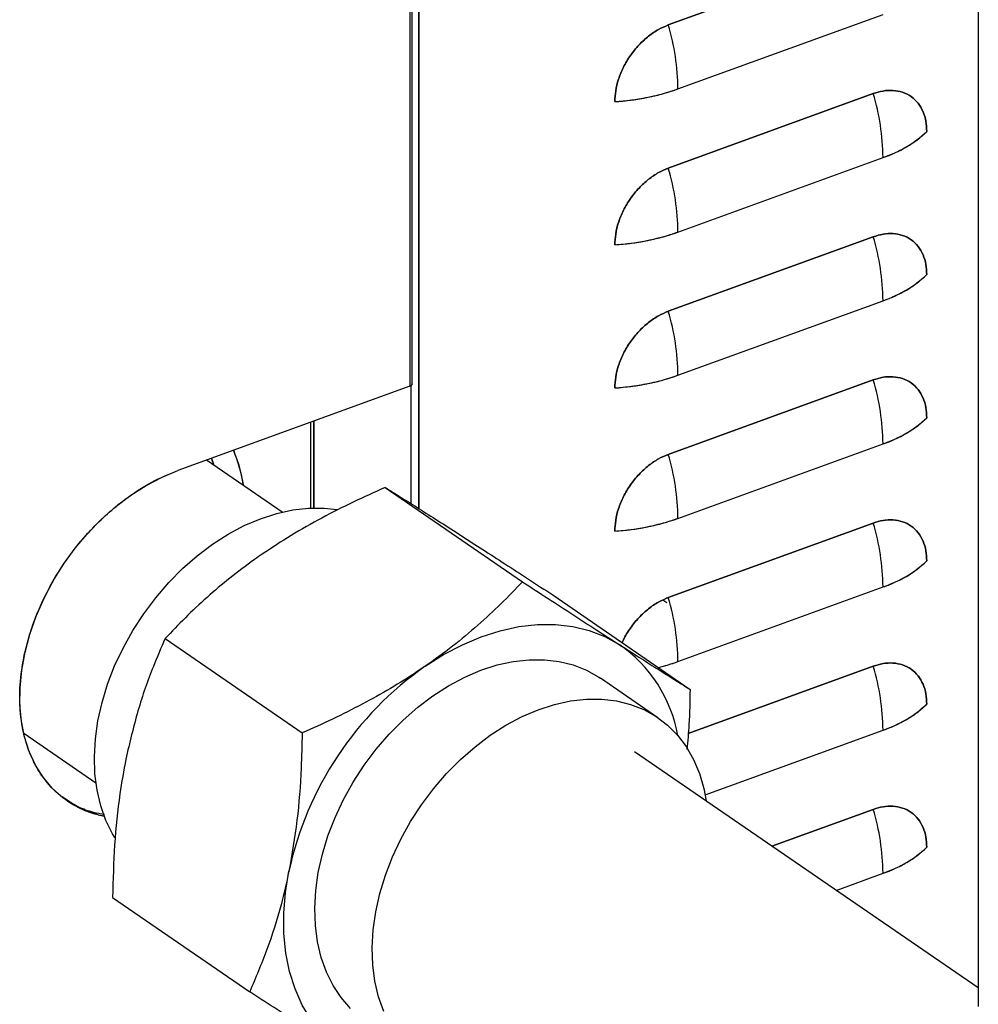
# Model space of a CAD drawing. Extents: x 1.6 to 43.6, y 4.1 to 14.7.
# Drawn here: x 17.6 to 17.7, y 8 to 8.1 of the extents above; entities that cross this region are included whole.
import ezdxf

# ---------------------------------------------------------------- set-up
doc = ezdxf.new("R2010")
doc.units = 0
doc.header["$LTSCALE"] = 0.2
doc.header["$MEASUREMENT"] = 0
doc.layers.get('0').update_dxf_attribs({"linetype": 'CONTINUOUS'})

# ---------------------------------------------------------------- blocks, each defined once
blk = doc.blocks.new('A$C5B32771C')
at = {"color": 7, "linetype": 'CONTINUOUS'}
for p, q in [((1.881178906395775, 3.476357050170678), (1.881178906395775, 2.606486691404895)), ((1.796932433833163, 2.698435864652755), (1.796932433833163, 2.86465137030036)), ((1.797923361741624, 2.67989232655278), (1.797923361741624, 2.864090479031638)), ((1.797923361741624, 2.864090479031638), (1.797923361741624, 2.67989232655278)), ((1.796593820763846, 2.863607241753764), (1.796593820763846, 2.698103479425214)), ((1.865593278784992, 2.762960215878), (1.835074874659469, 2.751867941965033)), ((1.835074874659469, 2.751867941965033), (1.865593278784992, 2.762960215878)), ((1.836521692995944, 2.742348904528621), (1.867040097121468, 2.753441178441587)), ((1.865593278784992, 2.741650535666768), (1.835074874659469, 2.730558261753801)), ((1.835074874659469, 2.730558261753801), (1.865593278784992, 2.741650535666768)), ((1.836521692995944, 2.721039224317389), (1.867040097121468, 2.732131498230356)), ((1.865593278784992, 2.720340855455536), (1.835074874659469, 2.709248581542569)), ((1.835074874659469, 2.709248581542569), (1.865593278784992, 2.720340855455536)), ((1.836521692995944, 2.699729544106157), (1.867040097121468, 2.710821818019125)), ((1.865593278784992, 2.699031175244306), (1.835074874659469, 2.687938901331338)), ((1.835074874659469, 2.687938901331338), (1.865593278784992, 2.699031175244306)), ((1.796593820763846, 2.698103479425214), (1.762096082117779, 2.685564869448552)), ((1.796775353962161, 2.698194246037072), (1.796775353962161, 2.680617111846656)), ((1.781825863326773, 2.692735891121668), (1.781825863326773, 2.679961597088596)), ((1.782306808255839, 2.679976849288281), (1.782306808255839, 2.692910696228395)), ((1.782306810907201, 2.679976849340951), (1.782306810907201, 2.692910697192062)), ((1.782309099688533, 2.692911529076632), (1.782309099688533, 2.679976894677957)), ((1.836521692995944, 2.678419863894927), (1.867040097121468, 2.689512137807894)), ((1.7775886078567, 2.679359161040512), (1.766329462323299, 2.687103541412663)), ((1.767036203050225, 2.687360414665152), (1.767445983871987, 2.686335564167758)), ((1.792935653356921, 2.683025945108252), (1.813355184858487, 2.668980774584419)), ((1.835074874659469, 2.666629221120107), (1.865593278784992, 2.677721495033074)), ((1.865593278784992, 2.677721495033074), (1.835074874659469, 2.666629221120107)), ((1.836521692995944, 2.657110183683695), (1.867040097121468, 2.668202457596664)), ((1.817894505968859, 2.667013011852914), (1.838314037470425, 2.65296784132908)), ((1.834856025417061, 2.665847182806589), (1.834263607698908, 2.666254665606681)), ((1.760166099269682, 2.660515403181783), (1.780585630771256, 2.646470232657949)), ((1.865593278784992, 2.656411814821844), (1.838045263276015, 2.646399163684272)), ((1.838045263276015, 2.646399163684272), (1.865593278784992, 2.656411814821844)), ((1.833531455979191, 2.648740598671948), (1.824994620130298, 2.654612492217719)), ((1.739163512368528, 2.646443170191366), (1.749878583612862, 2.639073020548601)), ((1.84056547076905, 2.637270262196347), (1.867040097121468, 2.646892777385432)), ((1.881178906395775, 2.608523740707406), (1.830055908037039, 2.643687683111418)), ((1.865593278784992, 2.635102134610612), (1.850508860272974, 2.62961952479704)), ((1.850508860272974, 2.62961952479704), (1.865593278784992, 2.635102134610612)), ((1.860063675339802, 2.623047434397852), (1.867040097121468, 2.6255830971742)), ((1.752355397794389, 2.621991927999973), (1.772774929295963, 2.607946757476141))]:
    blk.add_line(p, q, dxfattribs=at)
at = {"color": 7, "linetype": 'CONTINUOUS', "flags": 128}
for points in [[(1.767073559878646, 2.687373992445028), (1.767338069673094, 2.686652094958379), (1.767448531942343, 2.686333811528003)], [(1.751138879466225, 2.634044535288044), (1.750472854836161, 2.634192027418923), (1.748467073013884, 2.634829236548939), (1.746600146955906, 2.635726441467071), (1.744891097373333, 2.636874501224503), (1.743357336492103, 2.638261719100374), (1.742014490652913, 2.639873961770908), (1.740876241106079, 2.641694803303263), (1.739954184623592, 2.643705692507053), (1.739257715348231, 2.645886141938535), (1.73879392908372, 2.648213936631816), (1.738567551000884, 2.650665360430516), (1.73858088749644, 2.653215437613902), (1.73883380269482, 2.655838187355812), (1.73932371983252, 2.658506888423819), (1.740045647510826, 2.661194351421859), (1.740992230549416, 2.663873195802616), (1.742153824922795, 2.666516128827411), (1.743518596016045, 2.66909622363147), (1.745072639198831, 2.671587193561574), (1.746800121489301, 2.673963659991088), (1.748683442864447, 2.676201410883763), (1.750703415573568, 2.678277647472051), (1.752839459627893, 2.680171216536655), (1.755069812474652, 2.681862825920845), (1.75737175071945, 2.683335241083784), (1.759721821637875, 2.684573460690361), (1.762096082117779, 2.685564869448552)], [(1.752693559451515, 2.630908773920234), (1.752368765339305, 2.631451304937084), (1.751378150666781, 2.633451721079377), (1.750604943165811, 2.635622500702691), (1.750056362066495, 2.637943375822569), (1.749737529322758, 2.640392677053345), (1.74965142179002, 2.642947535929352), (1.749798843431115, 2.645584098421637), (1.750178417809906, 2.648277747656589), (1.750786600942682, 2.651003333757068), (1.751617714387393, 2.653735408660022), (1.752663998261752, 2.656448463718199), (1.753915683695119, 2.659117167867516), (1.755361084037851, 2.661716604136371), (1.756986703976395, 2.664222502288704), (1.75877736553538, 2.666611465428641), (1.7607163497903, 2.668861188451018), (1.7627855529676, 2.670950666298131), (1.764965655474718, 2.672860390078297), (1.767236302281958, 2.67457252921513), (1.769576292971863, 2.676071097926819), (1.77196377968184, 2.677342104481072), (1.774376471091749, 2.678373681832143), (1.776791840551958, 2.679156198420252), (1.779187336408611, 2.679682348098849), (1.781540592562322, 2.679947218350152), (1.783829637294431, 2.679948336151989), (1.78578487222255, 2.679729235624091)], [(1.798895223197562, 2.656401557463326), (1.801631668042923, 2.65813117408112), (1.804420979376097, 2.659598181942997), (1.807237896761706, 2.660789295598587), (1.810056909759695, 2.661693728138175), (1.812852488951826, 2.662303288880629), (1.815599317140027, 2.662612457549475), (1.818272518622862, 2.662618434265369), (1.820847884473757, 2.662321164902249), (1.823302091780754, 2.661723341577497), (1.82561291486244, 2.660830378271719), (1.827759426547146, 2.659650361798892)], [(1.787769274389888, 2.60546955107313), (1.78637353619694, 2.607074973237034), (1.785174763455153, 2.608886348551765), (1.784184148782629, 2.610886764694056), (1.783410941281659, 2.613057544317371), (1.782862360182342, 2.61537841943725), (1.782543527438605, 2.617827720668025), (1.782457419905867, 2.620382579544032), (1.782604841546963, 2.623019142036316), (1.782984415925753, 2.625712791271269), (1.78359259905853, 2.628438377371747), (1.784423712503241, 2.631170452274702), (1.7854699963776, 2.633883507332879), (1.786721681810967, 2.636552211482195), (1.788167082153699, 2.639151647751051), (1.789792702092242, 2.641657545903383), (1.791583363651228, 2.644046509043321), (1.793522347906148, 2.6462962320657), (1.79559155108344, 2.648385709912812), (1.797771653590566, 2.650295433692978), (1.800042300397806, 2.65200757282981), (1.80238229108771, 2.653506141541499), (1.804769777797681, 2.654777148095752), (1.807182469207596, 2.655808725446823), (1.809597838667806, 2.656591242034931), (1.811993334524459, 2.65711739171353), (1.81434659067817, 2.657382261964834), (1.816635635410279, 2.657383379766671), (1.818839096526879, 2.657120734682426), (1.820936400905204, 2.656596778958487), (1.822907966579372, 2.655816404628276), (1.824735385571877, 2.654786897836651), (1.824994620130298, 2.654612492217719)], [(1.792720984631529, 2.605014871148286), (1.791947777130552, 2.6071856507716), (1.791399196031243, 2.609506525891479), (1.791080363287506, 2.611955827122254), (1.790994255754768, 2.614510685998262), (1.791141677395863, 2.617147248490545), (1.791521251774654, 2.619840897725497), (1.792129434907423, 2.622566483825977), (1.792960548352141, 2.625298558728931), (1.794006832226493, 2.628011613787109), (1.79525851765986, 2.630680317936424), (1.796703918002592, 2.633279754205279), (1.798329537941136, 2.635785652357612), (1.800120199500128, 2.638174615497551), (1.802059183755048, 2.640424338519928), (1.804128386932341, 2.642513816367039), (1.806308489439466, 2.644423540147207), (1.808579136246699, 2.64613567928404), (1.810919126936604, 2.647634247995729), (1.813306613646581, 2.64890525454998), (1.81571930505649, 2.649936831901053), (1.818134674516706, 2.650719348489162), (1.82053017037336, 2.651245498167759), (1.822883426527071, 2.651510368419062), (1.825172471259179, 2.651511486220899), (1.827375932375773, 2.651248841136654), (1.829473236754104, 2.650724885412716), (1.831444802428265, 2.649944511082504), (1.833272221420778, 2.648915004290879), (1.834938431612876, 2.647645977265372), (1.83642787604893, 2.646149278569396), (1.837726648187555, 2.644438882475413), (1.838822621743219, 2.642530758490912), (1.839705563906136, 2.64044272225542), (1.840367230883224, 2.638194269200678), (1.84072462771509, 2.636349415475955)], [(1.787179170984615, 2.598616344690614), (1.785216409839101, 2.600072727918583), (1.78345517430165, 2.601792288669655), (1.781911414394031, 2.603759454335387), (1.780599110645014, 2.605956409958889), (1.779530147480571, 2.608363259569826), (1.778714205596657, 2.610958206365412), (1.778158674289315, 2.613717750105629), (1.777868584536101, 2.616616899935037), (1.777846563434728, 2.61962940070384), (1.778092810411714, 2.622727970738577), (1.778605095416296, 2.625884548909188)], [(1.881178906395775, 2.606486691404895), (1.88122326755861, 2.605745475105294)]]:
    blk.add_lwpolyline(points, dxfattribs=at)
at = {"color": 7, "linetype": 'CONTINUOUS'}
for centre, radius, start, end in [((1.801865128257511, 2.741950852219153), 0.03465885060284763, 0.6580489071896982, 16.62666961586051), ((1.824968923221554, 2.775339359213699), 0.03495477921241011, 273.5175559760845, 289.2995000801811), ((1.832383532383034, 2.731733445920886), 0.03465885060284241, 0.6580489071949903, 16.62666961586749), ((1.861624619025484, 2.748604419916489), 0.01734025812626695, 288.1982956389308, 313.4714756387135), ((1.801865128257518, 2.720641172007923), 0.03465885060283562, 0.6580489071877645, 16.62666961586314), ((1.824968923221554, 2.754029679002461), 0.03495477921240227, 273.5175559760796, 289.2995000801794), ((1.832383532383041, 2.710423765709654), 0.03465885060284199, 0.6580489071949903, 16.62666961586779), ((1.861624619025484, 2.727294739705259), 0.01734025812626695, 288.1982956389308, 313.4714756387135), ((1.801865128257525, 2.699331491796691), 0.03465885060283349, 0.6580489071877645, 16.62666961586403), ((1.796523243290842, 2.698514050709829), 0.0004165932782059599, 279.7538527160753, 349.1826012061005), ((1.824968923221547, 2.732719998791266), 0.03495477921244108, 273.5175559760918, 289.2995000801727), ((1.832383532383041, 2.689114085498424), 0.03465885060283921, 0.6580489071935655, 16.62666961586758), ((1.861624619025484, 2.705985059494036), 0.01734025812627692, 288.1982956389374, 313.4714756387065), ((1.741168899665283, 2.677432692547512), 0.03127576315924298, 10.76819477645279, 20.87985949273057), ((1.801865128257518, 2.678021811585459), 0.03465885060283785, 0.6580489071891894, 16.62666961586221), ((1.824968923221554, 2.71141031857997), 0.03495477921237467, 273.517555976078, 289.2995000801899), ((1.832383532383083, 2.6678044052872), 0.03465885060279443, 0.6580489071856274, 16.62666961587895), ((1.861624619025491, 2.684675379282789), 0.01734025812625638, 288.1982956389186, 313.4714756387158), ((1.801865128257511, 2.656712131374228), 0.03465885060284629, 0.6580489071897999, 16.62666961586042), ((1.815815783438389, 2.64234387008533), 0.02102772612863474, 10.14788054109076, 55.38947162095434), ((1.827664738068343, 2.615269554667476), 0.05019488659114382, 124.9706178940673, 167.7911592372317), ((1.826376656527223, 2.685203723981548), 0.02986919435503313, 283.9719179046657, 289.8554794353244), ((1.832383532383069, 2.646494725075966), 0.03465885060280941, 0.6580489071867468, 16.6266696158745), ((1.861624619025491, 2.66336569907156), 0.0173402581262608, 288.1982956389203, 313.4714756387116), ((1.832383532383041, 2.625185044864732), 0.03465885060283697, 0.6580489071891894, 16.62666961586512), ((1.861624619025491, 2.64205601886033), 0.01734025812626298, 288.1982956389271, 313.4714756387154)]:
    blk.add_arc(centre, radius, start, end, dxfattribs=at)
for points, knots in [([(1.835074874659469, 2.751867941965033), (1.834589299283508, 2.751663800268744), (1.833589062755991, 2.751243288868201), (1.832105294463688, 2.750229756756763), (1.830678396310311, 2.74892475698903), (1.829405540133102, 2.74735341465283), (1.828370003678465, 2.745614240169026), (1.827635525317262, 2.743819562175201), (1.827192584604326, 2.742069958379375), (1.827139380390896, 2.740979707163692), (1.827113551844114, 2.740450433207592)], [0, 0, 0, 0, 0.1165160324217999, 0.2400113297291856, 0.3686408137627786, 0.4999999999999978, 0.6313591862372178, 0.7599886702708083, 0.8834839675781996, 1, 1, 1, 1]), ([(1.827113551844114, 2.740450433207592), (1.827139380390896, 2.740979707163692), (1.827192584604326, 2.742069958379375), (1.827635525317262, 2.743819562175201), (1.828370003678465, 2.745614240169026), (1.829405540133102, 2.74735341465283), (1.830678396310311, 2.74892475698903), (1.832105294463688, 2.750229756756763), (1.833589062755991, 2.751243288868201), (1.834589299283508, 2.751663800268744), (1.835074874659469, 2.751867941965033)], [0, 0, 0, 0, 0.1165160324218075, 0.2400113297291955, 0.3686408137627809, 0.500000000000001, 0.6313591862372239, 0.7599886702708143, 0.8834839675782, 1, 1, 1, 1]), ([(1.827113551844114, 2.740450433207592), (1.827955456970898, 2.740524127166568), (1.829639195944814, 2.740671508845244), (1.832067964767326, 2.741089417168681), (1.83439660651095, 2.741631481088268), (1.835813269641243, 2.742109742723233), (1.836521692995944, 2.742348904528621)], [0, 0, 0, 0, 0.2500105009273611, 0.4999998347913605, 0.7499675209909544, 1, 1, 1, 1]), ([(1.873554601600347, 2.736020300255223), (1.873528773053572, 2.736530798831428), (1.873475568840142, 2.737582374649392), (1.873032628127199, 2.73900999439291), (1.872298149766003, 2.74027076274113), (1.871262613311366, 2.741257181349855), (1.869989757134157, 2.741903254506758), (1.868562858980773, 2.742171008349171), (1.86707909068847, 2.742105954289858), (1.866078854160961, 2.741799370165005), (1.865593278784992, 2.741650535666768)], [0, 0, 0, 0, 0.1165160324218005, 0.2400113297291976, 0.3686408137627829, 0.500000000000003, 0.6313591862372222, 0.7599886702708153, 0.8834839675781995, 1, 1, 1, 1]), ([(1.865593278784992, 2.741650535666768), (1.866078854160961, 2.741799370165005), (1.86707909068847, 2.742105954289858), (1.868562858980773, 2.742171008349171), (1.869989757134157, 2.741903254506758), (1.871262613311359, 2.741257181349855), (1.872298149766003, 2.74027076274113), (1.873032628127199, 2.73900999439291), (1.873475568840142, 2.737582374649392), (1.873528773053572, 2.736530798831428), (1.873554601600347, 2.736020300255223)], [0, 0, 0, 0, 0.1165160324218004, 0.2400113297291865, 0.3686408137627772, 0.5000000000000006, 0.6313591862372164, 0.7599886702708073, 0.883483967578199, 1, 1, 1, 1]), ([(1.867040097121468, 2.732131498230356), (1.867713595566052, 2.732394617635753), (1.869060535433697, 2.732920834169626), (1.870810241266796, 2.733861051825009), (1.872354747351565, 2.734887259223145), (1.873154615633617, 2.735642587284655), (1.873554601600347, 2.736020300255223)], [0, 0, 0, 0, 0.2500105009261526, 0.4999998347913471, 0.7499675209897534, 1, 1, 1, 1]), ([(1.835074874659469, 2.730558261753801), (1.834589299283508, 2.730354120057513), (1.833589062755991, 2.729933608656969), (1.832105294463688, 2.728920076545531), (1.830678396310311, 2.7276150767778), (1.829405540133102, 2.726043734441598), (1.828370003678465, 2.724304559957796), (1.827635525317262, 2.722509881963969), (1.827192584604326, 2.720760278168143), (1.827139380390896, 2.719670026952461), (1.827113551844114, 2.71914075299636)], [0, 0, 0, 0, 0.1165160324218002, 0.2400113297291862, 0.3686408137627769, 0.4999999999999964, 0.6313591862372168, 0.7599886702708075, 0.8834839675781991, 0.9999999999999999, 0.9999999999999999, 0.9999999999999999, 0.9999999999999999]), ([(1.827113551844114, 2.71914075299636), (1.827139380390896, 2.719670026952461), (1.827192584604326, 2.720760278168145), (1.827635525317262, 2.722509881963969), (1.828370003678465, 2.724304559957796), (1.829405540133102, 2.726043734441598), (1.830678396310311, 2.7276150767778), (1.832105294463688, 2.728920076545531), (1.833589062755991, 2.729933608656969), (1.834589299283508, 2.730354120057513), (1.835074874659469, 2.730558261753801)], [0, 0, 0, 0, 0.1165160324218022, 0.240011329729191, 0.3686408137627823, 0.4999999999999984, 0.6313591862372221, 0.7599886702708131, 0.8834839675781994, 1, 1, 1, 1]), ([(1.827113551844114, 2.71914075299636), (1.827955456970898, 2.719214446955338), (1.829639195944814, 2.719361828634014), (1.832067964767326, 2.719779736957449), (1.83439660651095, 2.720321800877036), (1.835813269641243, 2.720800062512001), (1.836521692995944, 2.721039224317389)], [0, 0, 0, 0, 0.2500105009273611, 0.4999998347913605, 0.7499675209909544, 1, 1, 1, 1]), ([(1.873554601600347, 2.714710620043993), (1.873528773053572, 2.715221118620198), (1.873475568840142, 2.71627269443816), (1.873032628127199, 2.717700314181677), (1.872298149766003, 2.718961082529898), (1.871262613311366, 2.719947501138625), (1.869989757134157, 2.720593574295526), (1.868562858980773, 2.720861328137939), (1.86707909068847, 2.720796274078626), (1.866078854160961, 2.720489689953773), (1.865593278784992, 2.720340855455536)], [0, 0, 0, 0, 0.1165160324218058, 0.2400113297291965, 0.3686408137627812, 0.5000000000000051, 0.6313591862372238, 0.7599886702708162, 0.8834839675782011, 1, 1, 1, 1]), ([(1.865593278784992, 2.720340855455536), (1.866078854160961, 2.720489689953773), (1.86707909068847, 2.720796274078626), (1.868562858980773, 2.720861328137939), (1.869989757134157, 2.720593574295524), (1.871262613311366, 2.719947501138625), (1.872298149766003, 2.718961082529898), (1.873032628127199, 2.717700314181679), (1.873475568840142, 2.71627269443816), (1.873528773053572, 2.715221118620198), (1.873554601600347, 2.714710620043993)], [0, 0, 0, 0, 0.1165160324217999, 0.2400113297291855, 0.3686408137627784, 0.4999999999999976, 0.6313591862372174, 0.7599886702708027, 0.8834839675781996, 1, 1, 1, 1]), ([(1.867040097121468, 2.710821818019125), (1.867713595566052, 2.711084937424522), (1.869060535433697, 2.711611153958394), (1.870810241266796, 2.712551371613777), (1.872354747351565, 2.713577579011915), (1.873154615633624, 2.714332907073425), (1.873554601600347, 2.714710620043993)], [0, 0, 0, 0, 0.250010500926135, 0.4999998347913469, 0.7499675209897532, 1, 1, 1, 1]), ([(1.835074874659469, 2.709248581542569), (1.834589299283508, 2.709044439846281), (1.833589062755991, 2.708623928445739), (1.832105294463688, 2.707610396334299), (1.830678396310311, 2.706305396566568), (1.829405540133102, 2.704734054230368), (1.828370003678465, 2.702994879746564), (1.827635525317262, 2.701200201752737), (1.827192584604326, 2.699450597956913), (1.827139380390896, 2.698360346741229), (1.827113551844121, 2.697831072785128)], [0, 0, 0, 0, 0.1165160324217998, 0.2400113297291852, 0.3686408137627781, 0.4999999999999933, 0.6313591862372178, 0.7599886702708027, 0.8834839675781938, 1, 1, 1, 1]), ([(1.827113551844114, 2.697831072785128), (1.827139380390896, 2.698360346741229), (1.827192584604326, 2.699450597956913), (1.827635525317262, 2.701200201752737), (1.828370003678465, 2.702994879746564), (1.829405540133102, 2.704734054230368), (1.830678396310311, 2.706305396566568), (1.832105294463688, 2.707610396334299), (1.833589062755991, 2.708623928445739), (1.834589299283508, 2.709044439846281), (1.835074874659469, 2.709248581542569)], [0, 0, 0, 0, 0.1165160324218017, 0.2400113297291956, 0.3686408137627811, 0.5000000000000013, 0.6313591862372208, 0.759988670270814, 0.8834839675781998, 1, 1, 1, 1]), ([(1.796930972989017, 2.698457775420263), (1.796931212895167, 2.698456998935736), (1.796939992728603, 2.69842858197036), (1.796925452698893, 2.698371115663981), (1.796885457819478, 2.698289915813749), (1.796789691372545, 2.69819213834208), (1.796670789610154, 2.698138318621313), (1.796593820763846, 2.698103479425214)], [0, 0, 0, 0, 0.005779116882856835, 0.2114980515372133, 0.4166784698001244, 0.6223976473679568, 1, 1, 1, 1]), ([(1.827113551844114, 2.697831072785128), (1.827955456970898, 2.697904766744106), (1.829639195944814, 2.698052148422782), (1.832067964767319, 2.698470056746217), (1.83439660651095, 2.699012120665806), (1.835813269641243, 2.69949038230077), (1.836521692995944, 2.699729544106157)], [0, 0, 0, 0, 0.2500105009273613, 0.4999998347913779, 0.7499675209909721, 1, 1, 1, 1]), ([(1.873554601600347, 2.693400939832761), (1.873528773053572, 2.693911438408966), (1.873475568840142, 2.694963014226929), (1.873032628127199, 2.696390633970449), (1.872298149766003, 2.697651402318666), (1.871262613311366, 2.698637820927393), (1.869989757134157, 2.699283894084294), (1.868562858980773, 2.699551647926707), (1.86707909068847, 2.699486593867395), (1.866078854160961, 2.699180009742541), (1.865593278784992, 2.699031175244306)], [0, 0, 0, 0, 0.1165160324218005, 0.2400113297291974, 0.3686408137627827, 0.5000000000000028, 0.631359186237222, 0.759988670270815, 0.8834839675782006, 1, 1, 1, 1]), ([(1.865593278784992, 2.699031175244306), (1.866078854160961, 2.699180009742541), (1.86707909068847, 2.699486593867395), (1.868562858980773, 2.699551647926707), (1.869989757134157, 2.699283894084294), (1.871262613311366, 2.698637820927393), (1.872298149766003, 2.697651402318666), (1.873032628127199, 2.696390633970447), (1.873475568840142, 2.694963014226929), (1.873528773053572, 2.693911438408966), (1.873554601600347, 2.693400939832761)], [0, 0, 0, 0, 0.1165160324217999, 0.2400113297291855, 0.3686408137627784, 0.4999999999999976, 0.6313591862372174, 0.7599886702708027, 0.8834839675781996, 1, 1, 1, 1]), ([(1.867040097121468, 2.689512137807894), (1.867713595566059, 2.689775257213292), (1.869060535433697, 2.690301473747162), (1.870810241266796, 2.691241691402546), (1.872354747351565, 2.692267898800683), (1.873154615633624, 2.693023226862193), (1.873554601600347, 2.693400939832761)], [0, 0, 0, 0, 0.2500105009261526, 0.4999998347913471, 0.7499675209897534, 1, 1, 1, 1]), ([(1.771850783871947, 2.683305809684015), (1.771794773424908, 2.683652095010025), (1.77157088161912, 2.685036309046076), (1.771060916374907, 2.686847022510896), (1.770497791603233, 2.688215304332306), (1.770353420889954, 2.688566096612213)], [0, 0, 0, 0, 0.1987800203858156, 0.7945877969305758, 1, 1, 1, 1]), ([(1.835074874659469, 2.687938901331338), (1.834589299283508, 2.687734759635049), (1.833589062755991, 2.687314248234507), (1.832105294463688, 2.686300716123068), (1.830678396310311, 2.684995716355337), (1.829405540133102, 2.683424374019136), (1.828370003678465, 2.681685199535332), (1.827635525317262, 2.679890521541505), (1.827192584604326, 2.678140917745681), (1.827139380390896, 2.677050666529997), (1.827113551844121, 2.676521392573898)], [0, 0, 0, 0, 0.1165160324217998, 0.2400113297291852, 0.3686408137627781, 0.4999999999999933, 0.6313591862372178, 0.7599886702708027, 0.8834839675781938, 1, 1, 1, 1]), ([(1.827113551844114, 2.676521392573898), (1.827139380390896, 2.677050666529997), (1.827192584604326, 2.678140917745681), (1.827635525317262, 2.679890521541505), (1.828370003678465, 2.681685199535334), (1.829405540133102, 2.683424374019136), (1.830678396310311, 2.684995716355337), (1.832105294463688, 2.686300716123068), (1.833589062755991, 2.687314248234507), (1.834589299283508, 2.687734759635049), (1.835074874659469, 2.687938901331338)], [0, 0, 0, 0, 0.1165160324218017, 0.2400113297291956, 0.3686408137627811, 0.5000000000000013, 0.6313591862372208, 0.759988670270814, 0.8834839675781998, 1, 1, 1, 1]), ([(1.751119295799448, 2.634094510643587), (1.750741790549313, 2.634161010888787), (1.749546227361854, 2.63437161788058), (1.747286075323309, 2.635260327909474), (1.744487984488863, 2.63698231450206), (1.742190213823747, 2.639451039593546), (1.740609835541825, 2.6420579494695), (1.739581973161243, 2.644553231463529), (1.738785649541541, 2.647670871085205), (1.73843040332688, 2.651428323340381), (1.738693520743354, 2.655338374159525), (1.739344441373603, 2.658802029565729), (1.740204330984284, 2.66184343602874), (1.741584792829244, 2.665477981312252), (1.74369547641485, 2.669624601962255), (1.746377629728443, 2.673548613496516), (1.749066294366848, 2.676693796270269), (1.751551804324713, 2.679134750334809), (1.754570293853284, 2.681599486661099), (1.758100335798673, 2.683905724307742), (1.760785226518017, 2.685020565700277), (1.762096082117779, 2.685564869448552)], [0, 0, 0, 0, 0.02028065959733082, 0.06422906707512077, 0.1323066279378692, 0.2015326839729712, 0.2477027479326418, 0.293534617685158, 0.3389427937952689, 0.4048335911036284, 0.4676946631339405, 0.5096158529603498, 0.5525859964564236, 0.5965344039411431, 0.664611964803891, 0.7338380208389937, 0.7800080847930456, 0.8258399545501852, 0.8712481306613274, 0.9371389279696888, 1, 1, 1, 1]), ([(1.792935653356921, 2.683025945108252), (1.791335152620832, 2.682305309008587), (1.788134518598525, 2.680864202256002), (1.783457705128079, 2.678484648559069), (1.778904103630552, 2.675922909664742), (1.776051990257209, 2.67403732729017), (1.774626060930615, 2.673094620302875)], [0, 0, 0, 0, 0.2477111816679842, 0.4953654927331175, 0.7477052806358105, 1, 1, 1, 1]), ([(1.792935653356921, 2.683025945108252), (1.793669265774135, 2.682568024623507), (1.79513632218265, 2.681652288785376), (1.797630842420332, 2.680079903045257), (1.800373431177803, 2.678339385310109), (1.802451381772812, 2.677008705248308), (1.8034902642802, 2.676343424638441)], [0, 0, 0, 0, 0.2477111816679845, 0.4953654927331188, 0.747705280635808, 1, 1, 1, 1]), ([(1.827113551844114, 2.676521392573898), (1.827955456970898, 2.676595086532874), (1.829639195944814, 2.67674246821155), (1.832067964767319, 2.677160376534985), (1.83439660651095, 2.677702440454574), (1.835813269641243, 2.67818070208954), (1.836521692995944, 2.678419863894927)], [0, 0, 0, 0, 0.2500105009273613, 0.4999998347913779, 0.7499675209909721, 1, 1, 1, 1]), ([(1.873554601600347, 2.67209125962153), (1.873528773053572, 2.672601758197734), (1.873475568840142, 2.673653334015698), (1.873032628127199, 2.675080953759217), (1.872298149766003, 2.676341722107436), (1.871262613311359, 2.677328140716162), (1.869989757134157, 2.677974213873064), (1.868562858980773, 2.678241967715477), (1.86707909068847, 2.678176913656163), (1.866078854160961, 2.677870329531311), (1.865593278784992, 2.677721495033074)], [0, 0, 0, 0, 0.1165160324217987, 0.2400113297291983, 0.3686408137627774, 0.5000000000000041, 0.6313591862372225, 0.7599886702708044, 0.8834839675782007, 1, 1, 1, 1]), ([(1.865593278784992, 2.677721495033076), (1.866078854160961, 2.677870329531311), (1.86707909068847, 2.678176913656163), (1.868562858980773, 2.678241967715476), (1.869989757134157, 2.677974213873064), (1.871262613311366, 2.677328140716162), (1.872298149766003, 2.676341722107436), (1.873032628127199, 2.675080953759217), (1.873475568840142, 2.673653334015698), (1.873528773053572, 2.672601758197736), (1.873554601600347, 2.67209125962153)], [0, 0, 0, 0, 0.1165160324217992, 0.2400113297291954, 0.3686408137627771, 0.4999999999999917, 0.6313591862372229, 0.759988670270802, 0.8834839675782014, 1, 1, 1, 1]), ([(1.8034902642802, 2.676343424638441), (1.803788379894392, 2.676152061312237), (1.80506639778315, 2.675331689139515), (1.807451962900572, 2.673794429344555), (1.810760273131926, 2.671653516045065), (1.814243842962888, 2.669391452429913), (1.816677539881873, 2.667805876468844), (1.817894505968859, 2.667013011852914)], [0, 0, 0, 0, 0.07008312265746658, 0.3004454654198334, 0.5308437411443155, 0.7653991949166284, 1, 1, 1, 1]), ([(1.774626060930615, 2.673094620302875), (1.774239667792465, 2.672826212238057), (1.772583205268745, 2.671675550239865), (1.769788354526888, 2.66955520982772), (1.766364260653319, 2.666656532200562), (1.763145501121166, 2.663640089313978), (1.761159297219429, 2.66155703234589), (1.760166099269682, 2.660515403181783)], [0, 0, 0, 0, 0.07008312265746536, 0.3004454654198333, 0.5308437411443104, 0.7653991949166253, 1, 1, 1, 1]), ([(1.867040097121468, 2.668202457596664), (1.867713595566059, 2.66846557700206), (1.869060535433697, 2.668991793535932), (1.870810241266796, 2.669932011191314), (1.872354747351565, 2.670958218589451), (1.873154615633624, 2.671713546650961), (1.873554601600347, 2.67209125962153)], [0, 0, 0, 0, 0.2500105009261526, 0.4999998347913471, 0.7499675209897534, 1, 1, 1, 1]), ([(1.813355184858487, 2.668980774584419), (1.812305764988892, 2.667881088419787), (1.810207166180042, 2.665681968561218), (1.806742358522754, 2.662468760658244), (1.803012589150967, 2.659340365144583), (1.80026759679761, 2.65738110169695), (1.798895223197562, 2.656401557463326)], [0, 0, 0, 0, 0.2477111816679864, 0.4953654927331217, 0.7477052806358087, 1, 1, 1, 1]), ([(1.813355184858487, 2.668980774584419), (1.814639878142195, 2.668143804034704), (1.817208969764167, 2.66647005509059), (1.820915495815008, 2.664064015144431), (1.824481916698218, 2.66175684078995), (1.826666988313221, 2.66035247965509), (1.827759426547146, 2.659650361798892)], [0, 0, 0, 0, 0.2477111816679861, 0.4953654927331217, 0.7477052806358095, 1, 1, 1, 1]), ([(1.835074874659469, 2.666629221120107), (1.834589227381947, 2.666425096002616), (1.833588842744447, 2.666004618752728), (1.832106252764774, 2.664990814950306), (1.830674609159672, 2.663686909371341), (1.829419991393017, 2.662111361689659), (1.828589749944577, 2.660814519279189), (1.828287740149484, 2.660052900081311), (1.828228958768129, 2.659904663072965)], [0, 0, 0, 0, 0.1757128045901686, 0.3619507376243126, 0.5559313162858305, 0.7540284411421428, 0.9521255659984497, 1, 1, 1, 1]), ([(1.828228958768129, 2.659904663072965), (1.828287740149484, 2.660052900081311), (1.828589749944577, 2.660814519279189), (1.829419991393017, 2.662111361689659), (1.830674609159672, 2.663686909371341), (1.832106252764774, 2.664990814950306), (1.833588842744447, 2.666004618752728), (1.834589227381947, 2.666425096002616), (1.835074874659469, 2.666629221120107)], [0, 0, 0, 0, 0.04787443400156599, 0.2459715588578706, 0.4440686837141752, 0.638049262375691, 0.8242871954098503, 1, 1, 1, 1]), ([(1.760166099269689, 2.660515403181783), (1.759577950748458, 2.659149299688933), (1.758099663761804, 2.655715655051528), (1.756013683925609, 2.649828508153659), (1.754897475309491, 2.645004482347044), (1.754335933149349, 2.642577611748735)], [0, 0, 0, 0, 0.2471773405218163, 0.6212700239865877, 0.9999999999999999, 0.9999999999999999, 0.9999999999999999, 0.9999999999999999]), ([(1.827759426547146, 2.659650361798892), (1.828053205081375, 2.65946198164729), (1.829312629962836, 2.658654398306572), (1.831406566127136, 2.657317729714013), (1.833919760121745, 2.65572372137806), (1.836231688912541, 2.654267547858897), (1.837619876554427, 2.653401104757458), (1.838314037470425, 2.65296784132908)], [0, 0, 0, 0, 0.07008312265746656, 0.3004454654198305, 0.5308437411443092, 0.7653991949166283, 1, 1, 1, 1]), ([(1.798895223197562, 2.656401557463326), (1.79850449297944, 2.656136132573112), (1.79682943744843, 2.654998259406922), (1.793742957753452, 2.653078510197176), (1.789523747643138, 2.650726737533557), (1.785133347070811, 2.648516184742963), (1.782101633891983, 2.647152260634506), (1.780585630771256, 2.646470232657949)], [0, 0, 0, 0, 0.07008312265746544, 0.3004454654198335, 0.5308437411443108, 0.7653991949166257, 1, 1, 1, 1]), ([(1.83356760105417, 2.656232583658833), (1.833834792653256, 2.656293680343433), (1.834879064891275, 2.656532466187677), (1.835820865323697, 2.656863700376366), (1.836521692995944, 2.657110183683695)], [0, 0, 0, 0, 0.2558639302685213, 1, 1, 1, 1]), ([(1.873554601600347, 2.6507815794103), (1.873528773053572, 2.651292077986504), (1.873475568840142, 2.652343653804467), (1.873032628127199, 2.653771273547985), (1.872298149766003, 2.655032041896204), (1.871262613311359, 2.656018460504932), (1.869989757134157, 2.656664533661832), (1.868562858980773, 2.656932287504246), (1.86707909068847, 2.656867233444933), (1.866078854160961, 2.656560649320079), (1.865593278784992, 2.656411814821844)], [0, 0, 0, 0, 0.1165160324217987, 0.2400113297291983, 0.3686408137627774, 0.5000000000000041, 0.6313591862372225, 0.7599886702708044, 0.8834839675782007, 1, 1, 1, 1]), ([(1.865593278784992, 2.656411814821844), (1.866078854160961, 2.656560649320079), (1.86707909068847, 2.656867233444933), (1.868562858980773, 2.656932287504247), (1.869989757134157, 2.656664533661832), (1.871262613311366, 2.656018460504932), (1.872298149766003, 2.655032041896204), (1.873032628127199, 2.653771273547985), (1.873475568840142, 2.652343653804467), (1.873528773053572, 2.651292077986504), (1.873554601600347, 2.6507815794103)], [0, 0, 0, 0, 0.1165160324217984, 0.2400113297291943, 0.3686408137627784, 0.4999999999999927, 0.6313591862372235, 0.7599886702708023, 0.8834839675781957, 1, 1, 1, 1]), ([(1.838314037470425, 2.65296784132908), (1.83828486149892, 2.651220873334411), (1.838234439217359, 2.648201741235027), (1.837966532782225, 2.645253277193927), (1.837853645720976, 2.64401089031132)], [0, 0, 0, 0, 0.5786325133056919, 1, 1, 1, 1]), ([(1.867040097121468, 2.646892777385432), (1.867713595566059, 2.647155896790828), (1.869060535433697, 2.6476821133247), (1.870810241266796, 2.648622330980084), (1.872354747351565, 2.649648538378221), (1.873154615633624, 2.650403866439731), (1.873554601600347, 2.6507815794103)], [0, 0, 0, 0, 0.2500105009261526, 0.4999998347913471, 0.7499675209897534, 1, 1, 1, 1]), ([(1.780585630771256, 2.646470232657949), (1.780543651492863, 2.644728457463236), (1.780438138312569, 2.640350577538186), (1.779918429423127, 2.633386102175068), (1.779044667506277, 2.628395314205772), (1.778605095416296, 2.625884548909188)], [0, 0, 0, 0, 0.2471773405218183, 0.6212700239865839, 1, 1, 1, 1]), ([(1.754335933149349, 2.642577611748735), (1.754021349929886, 2.640860202643083), (1.753262345966661, 2.636716560398234), (1.752575919722631, 2.629818669011089), (1.752429156709596, 2.624609771636568), (1.752355397794389, 2.621991927999973)], [0, 0, 0, 0, 0.2604123162178569, 0.6283042700815293, 1, 1, 1, 1]), ([(1.751154376533094, 2.634324155576836), (1.750602604839216, 2.634419849247791), (1.749232316867698, 2.634657498057461), (1.747056393784142, 2.635446628150326), (1.745634820476582, 2.636435148023182), (1.744865283381507, 2.636970261272237)], [0, 0, 0, 0, 0.2361727142542883, 0.5865190859412986, 1, 1, 1, 1]), ([(1.873554601600347, 2.629471899199068), (1.873528773053572, 2.629982397775272), (1.873475568840142, 2.631033973593237), (1.873032628127199, 2.632461593336753), (1.872298149766003, 2.633722361684974), (1.871262613311359, 2.6347087802937), (1.869989757134157, 2.6353548534506), (1.868562858980773, 2.635622607293016), (1.86707909068847, 2.635557553233699), (1.866078854160961, 2.635250969108849), (1.865593278784992, 2.635102134610612)], [0, 0, 0, 0, 0.1165160324218045, 0.2400113297291983, 0.3686408137627773, 0.5000000000000084, 0.631359186237223, 0.7599886702708046, 0.8834839675782009, 1, 1, 1, 1]), ([(1.865593278784992, 2.635102134610612), (1.866078854160961, 2.635250969108849), (1.86707909068847, 2.635557553233701), (1.868562858980773, 2.635622607293016), (1.869989757134157, 2.6353548534506), (1.871262613311366, 2.6347087802937), (1.872298149766003, 2.633722361684972), (1.873032628127199, 2.632461593336753), (1.873475568840142, 2.631033973593237), (1.873528773053572, 2.629982397775272), (1.873554601600347, 2.629471899199068)], [0, 0, 0, 0, 0.1165160324217992, 0.2400113297291954, 0.3686408137627771, 0.4999999999999916, 0.6313591862372228, 0.7599886702708019, 0.8834839675781955, 1, 1, 1, 1]), ([(1.867040097121468, 2.6255830971742), (1.867713595566052, 2.625846216579596), (1.869060535433697, 2.626372433113469), (1.870810241266796, 2.627312650768854), (1.872354747351565, 2.628338858166989), (1.873154615633624, 2.6290941862285), (1.873554601600347, 2.629471899199068)], [0, 0, 0, 0, 0.2500105009261527, 0.4999998347913471, 0.7499675209897534, 1, 1, 1, 1]), ([(1.778605095416296, 2.625884548909188), (1.77823149389917, 2.624207734371272), (1.77733009479514, 2.62016203580521), (1.775393718609308, 2.614123897741859), (1.773650846990158, 2.610012852075923), (1.772774929295963, 2.607946757476141)], [0, 0, 0, 0, 0.2604123162178571, 0.6283042700815294, 1, 1, 1, 1]), ([(1.787179170984615, 2.598616344690614), (1.786881055370422, 2.598807708016817), (1.785603037481664, 2.59962808018954), (1.783217472364242, 2.601165339984499), (1.779909162132888, 2.603306253283989), (1.776425592301926, 2.605568316899141), (1.773991895382942, 2.607153892860212), (1.772774929295963, 2.607946757476141)], [0, 0, 0, 0, 0.07008312265746658, 0.3004454654198334, 0.5308437411443154, 0.7653991949166283, 1, 1, 1, 1])]:
    blk.add_open_spline(points, degree=3, knots=knots, dxfattribs=at)

msp = doc.modelspace()

# ---------------------------------------------------------------- block references
msp.add_blockref('A$C5B32771C', (15.86351823592055, 5.382768873758083))

doc.saveas('drawing.dxf')
